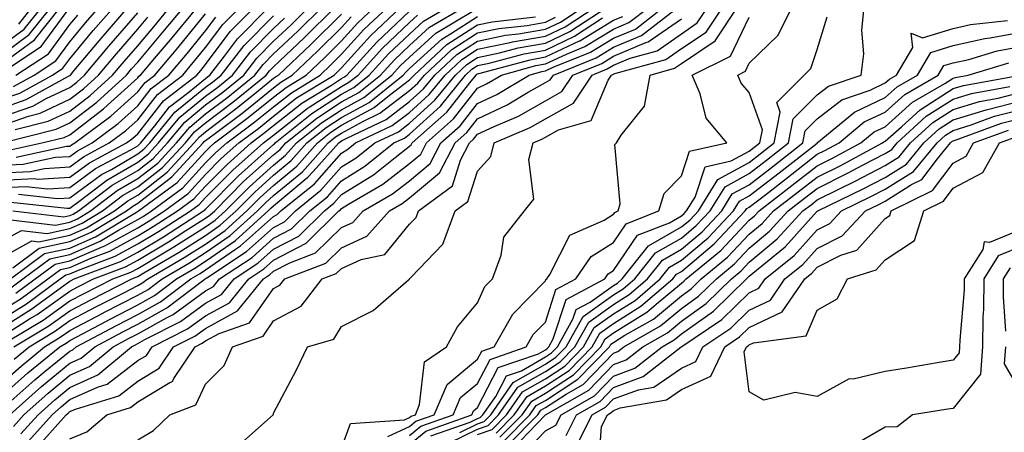
# Model space of a CAD drawing. Units: inches. Extents: x 1005443 to 1008083, y 7239818 to 7242458.
# Drawn here: x 1006291 to 1006436, y 7241979 to 7242040 of the extents above; entities that cross this region are included whole.
import ezdxf

# ---------------------------------------------------------------- set-up
doc = ezdxf.new("R2010")
doc.units = ezdxf.units.IN
doc.header["$MEASUREMENT"] = 0
doc.layers.add('Contour_10057239', color=7, linetype='Continuous', true_color=0x7818a1)

msp = doc.modelspace()

# ---------------------------------------------------------------- linework, layer by layer
at = {"layer": 'Contour_10057239'}
for points in [[(1006288.05, 7242028.35, 3058), (1006290.7, 7242029.27, 3058), (1006295.5, 7242031.92, 3058), (1006297.04, 7242032.93, 3058), (1006298.05, 7242034.32, 3058), (1006301.51, 7242038.46, 3058), (1006304.52, 7242041.92, 3058)], [(1006288.05, 7242027.06, 3057), (1006291.65, 7242028.32, 3057), (1006297.89, 7242031.76, 3057), (1006298.05, 7242031.84, 3057), (1006298.1, 7242031.87, 3057), (1006298.15, 7242031.92, 3057), (1006298.66, 7242032.53, 3057), (1006302.66, 7242037.31, 3057), (1006306.67, 7242041.92, 3057)], [(1006288.05, 7242036.25, 3064), (1006291.32, 7242038.65, 3064), (1006293.92, 7242041.92, 3064)], [(1006288.05, 7242034.9, 3063), (1006292.09, 7242037.88, 3063), (1006295.31, 7242041.92, 3063)], [(1006288.05, 7242033.56, 3062), (1006292.87, 7242037.1, 3062), (1006296.69, 7242041.92, 3062)], [(1006288.05, 7242017.54, 3049), (1006292.24, 7242017.73, 3049), (1006294.31, 7242018.18, 3049), (1006298.05, 7242018.42, 3049), (1006300.07, 7242019.9, 3049), (1006303.86, 7242021.92, 3049), (1006306.26, 7242023.71, 3049), (1006308.05, 7242025.32, 3049), (1006310.94, 7242029.03, 3049), (1006314.69, 7242031.92, 3049), (1006316.23, 7242033.74, 3049), (1006318.05, 7242035.95, 3049), (1006320.6, 7242039.37, 3049), (1006323.13, 7242041.92, 3049)], [(1006288.05, 7242015.36, 3047), (1006291.65, 7242015.52, 3047), (1006294.8, 7242015.17, 3047), (1006298.05, 7242015.38, 3047), (1006301.83, 7242018.14, 3047), (1006307.05, 7242020.92, 3047), (1006308.05, 7242021.5, 3047), (1006308.28, 7242021.69, 3047), (1006308.5, 7242021.92, 3047), (1006310.59, 7242024.46, 3047), (1006312.75, 7242027.22, 3047), (1006315.39, 7242029.26, 3047), (1006318.05, 7242031.42, 3047), (1006318.33, 7242031.64, 3047), (1006318.67, 7242031.92, 3047), (1006320.83, 7242034.7, 3047), (1006322.73, 7242037.24, 3047), (1006327.37, 7242041.92, 3047)], [(1006288.05, 7242016.44, 3048), (1006292.8, 7242016.67, 3048), (1006293.37, 7242016.6, 3048), (1006298.05, 7242016.9, 3048), (1006300.95, 7242019.02, 3048), (1006306.39, 7242021.92, 3048), (1006307.35, 7242022.62, 3048), (1006308.05, 7242023.27, 3048), (1006311.85, 7242028.12, 3048), (1006316.76, 7242031.92, 3048), (1006317.36, 7242032.61, 3048), (1006318.05, 7242033.46, 3048), (1006321.66, 7242038.31, 3048), (1006325.25, 7242041.92, 3048)], [(1006288.05, 7242007.46, 3042), (1006290.93, 7242009.04, 3042), (1006294.72, 7242008.59, 3042), (1006298.05, 7242009.32, 3042), (1006299.86, 7242010.11, 3042), (1006302.86, 7242011.92, 3042), (1006305.8, 7242014.17, 3042), (1006308.05, 7242015.46, 3042), (1006311.68, 7242018.29, 3042), (1006315.07, 7242021.92, 3042), (1006316.41, 7242023.56, 3042), (1006318.05, 7242024.89, 3042), (1006322.05, 7242027.92, 3042), (1006326.97, 7242031.92, 3042), (1006327.43, 7242032.54, 3042), (1006328.05, 7242033.15, 3042), (1006332.56, 7242037.41, 3042), (1006337.1, 7242041.92, 3042)], [(1006288.05, 7241993.46, 3033), (1006292.15, 7241996.02, 3033), (1006293.27, 7241996.7, 3033), (1006298.05, 7242000.12, 3033), (1006299.23, 7242000.74, 3033), (1006301.55, 7242001.92, 3033), (1006306.27, 7242003.7, 3033), (1006308.05, 7242004.66, 3033), (1006312.59, 7242007.38, 3033), (1006315.15, 7242009.02, 3033), (1006318.05, 7242010.86, 3033), (1006318.67, 7242011.3, 3033), (1006319.38, 7242011.92, 3033), (1006323.69, 7242016.28, 3033), (1006328.05, 7242020.17, 3033), (1006329, 7242020.97, 3033), (1006329.86, 7242021.92, 3033), (1006334.39, 7242025.58, 3033), (1006338.05, 7242027.96, 3033), (1006340.61, 7242029.36, 3033), (1006343.79, 7242031.92, 3033), (1006345.82, 7242034.15, 3033), (1006348.05, 7242036.26, 3033), (1006351.01, 7242038.96, 3033), (1006356.03, 7242041.92, 3033)], [(1006288.05, 7241994.72, 3034), (1006292.47, 7241997.5, 3034), (1006296.84, 7242000.71, 3034), (1006298.05, 7242001.58, 3034), (1006298.27, 7242001.7, 3034), (1006298.71, 7242001.92, 3034), (1006305.5, 7242004.47, 3034), (1006308.05, 7242005.87, 3034), (1006311.85, 7242008.12, 3034), (1006317.75, 7242011.92, 3034), (1006317.92, 7242012.05, 3034), (1006318.05, 7242012.19, 3034), (1006322.89, 7242017.08, 3034), (1006325.75, 7242019.62, 3034), (1006328.05, 7242021.68, 3034), (1006328.19, 7242021.78, 3034), (1006328.3, 7242021.92, 3034), (1006333.69, 7242026.28, 3034), (1006338.05, 7242029.11, 3034), (1006339.87, 7242030.1, 3034), (1006342.13, 7242031.92, 3034), (1006344.95, 7242035.02, 3034), (1006348.05, 7242037.95, 3034), (1006350.13, 7242039.84, 3034), (1006353.65, 7242041.92, 3034)], [(1006288.05, 7241984.64, 3028), (1006291.9, 7241988.07, 3028), (1006296.59, 7241991.92, 3028), (1006297.5, 7241992.47, 3028), (1006298.05, 7241992.86, 3028), (1006300.03, 7241993.9, 3028), (1006303.98, 7241995.99, 3028), (1006308.05, 7241998.08, 3028), (1006310.51, 7241999.46, 3028), (1006313.74, 7242001.92, 3028), (1006316.47, 7242003.5, 3028), (1006318.05, 7242004.51, 3028), (1006322.42, 7242007.55, 3028), (1006327.27, 7242011.92, 3028), (1006327.66, 7242012.31, 3028), (1006328.05, 7242012.66, 3028), (1006332.57, 7242016.44, 3028), (1006333.1, 7242016.87, 3028), (1006333.86, 7242017.73, 3028), (1006337.63, 7242021.92, 3028), (1006337.86, 7242022.11, 3028), (1006338.05, 7242022.23, 3028), (1006338.73, 7242022.6, 3028), (1006344.59, 7242025.38, 3028), (1006348.05, 7242028.02, 3028), (1006350.09, 7242029.88, 3028), (1006351.75, 7242031.92, 3028), (1006355.02, 7242034.95, 3028), (1006358.05, 7242036.92, 3028), (1006362.19, 7242037.78, 3028), (1006364.11, 7242037.98, 3028), (1006368.05, 7242038.68, 3028), (1006370.25, 7242039.72, 3028), (1006373.6, 7242041.92, 3028)], [(1006288.05, 7241982.73, 3027), (1006292.91, 7241987.06, 3027), (1006294.45, 7241988.32, 3027), (1006298.05, 7241991.3, 3027), (1006298.48, 7241991.49, 3027), (1006299.01, 7241991.92, 3027), (1006304.92, 7241995.05, 3027), (1006308.05, 7241996.66, 3027), (1006311.42, 7241998.55, 3027), (1006315.86, 7242001.92, 3027), (1006317.24, 7242002.73, 3027), (1006318.05, 7242003.24, 3027), (1006322.42, 7242006.29, 3027), (1006323.18, 7242006.79, 3027), (1006328.05, 7242011.11, 3027), (1006328.58, 7242011.39, 3027), (1006329.12, 7242011.92, 3027), (1006334.06, 7242015.91, 3027), (1006338.05, 7242020.44, 3027), (1006338.97, 7242021, 3027), (1006340.11, 7242021.92, 3027), (1006345.5, 7242024.47, 3027), (1006348.05, 7242026.42, 3027), (1006350.93, 7242029.04, 3027), (1006353.27, 7242031.92, 3027), (1006355.76, 7242034.21, 3027), (1006358.05, 7242035.71, 3027), (1006362.84, 7242036.71, 3027), (1006363.18, 7242036.79, 3027), (1006368.05, 7242037.65, 3027), (1006370.95, 7242039.02, 3027), (1006375.35, 7242041.92, 3027)], [(1006288.11, 7242021.92, 3053), (1006296.04, 7242023.93, 3053), (1006298.05, 7242024.88, 3053), (1006302.04, 7242027.93, 3053), (1006306.41, 7242031.92, 3053), (1006307.16, 7242032.81, 3053), (1006308.05, 7242033.82, 3053), (1006311.76, 7242038.21, 3053), (1006314.82, 7242041.92, 3053)], [(1006288.78, 7241992.65, 3032), (1006294.12, 7241995.85, 3032), (1006298.05, 7241998.67, 3032), (1006300.18, 7241999.79, 3032), (1006304.38, 7242001.92, 3032), (1006307.04, 7242002.93, 3032), (1006308.05, 7242003.47, 3032), (1006311.89, 7242005.76, 3032), (1006313.35, 7242006.62, 3032), (1006318.05, 7242009.59, 3032), (1006319.43, 7242010.54, 3032), (1006320.96, 7242011.92, 3032), (1006324.49, 7242015.48, 3032), (1006328.05, 7242018.67, 3032), (1006329.82, 7242020.15, 3032), (1006331.41, 7242021.92, 3032), (1006335.08, 7242024.89, 3032), (1006338.05, 7242026.81, 3032), (1006341.35, 7242028.62, 3032), (1006345.45, 7242031.92, 3032), (1006346.69, 7242033.28, 3032), (1006348.05, 7242034.57, 3032), (1006351.9, 7242038.07, 3032), (1006357.53, 7242041.4, 3032)], [(1006289.1, 7242020.87, 3052), (1006293.95, 7242021.92, 3052), (1006297.22, 7242022.75, 3052), (1006298.05, 7242023.14, 3052), (1006303.02, 7242026.95, 3052), (1006303.6, 7242027.47, 3052), (1006308.05, 7242031.49, 3052), (1006308.24, 7242031.73, 3052), (1006308.48, 7242031.92, 3052), (1006310.84, 7242034.71, 3052), (1006312.86, 7242037.11, 3052), (1006316.84, 7242041.92, 3052)], [(1006289.16, 7242033.03, 3061), (1006293.86, 7242036.11, 3061), (1006298.05, 7242041.87, 3061)], [(1006289.25, 7241981.92, 3026), (1006293.89, 7241986.08, 3026), (1006298.05, 7241989.51, 3026), (1006299.71, 7241990.26, 3026), (1006301.72, 7241991.92, 3026), (1006305.86, 7241994.11, 3026), (1006308.05, 7241995.24, 3026), (1006312.33, 7241997.64, 3026), (1006317.97, 7242001.92, 3026), (1006318.05, 7242001.97, 3026), (1006318.22, 7242002.09, 3026), (1006324.04, 7242005.93, 3026), (1006328.05, 7242009.5, 3026), (1006329.64, 7242010.33, 3026), (1006331.25, 7242011.92, 3026), (1006335.01, 7242014.96, 3026), (1006338.05, 7242018.4, 3026), (1006340.22, 7242019.75, 3026), (1006342.93, 7242021.92, 3026), (1006346.41, 7242023.56, 3026), (1006348.05, 7242024.82, 3026), (1006351.77, 7242028.2, 3026), (1006354.8, 7242031.92, 3026), (1006356.49, 7242033.48, 3026), (1006358.05, 7242034.51, 3026), (1006361.31, 7242035.18, 3026), (1006364.05, 7242035.92, 3026), (1006368.05, 7242036.63, 3026), (1006371.64, 7242038.33, 3026), (1006377.11, 7242041.92, 3026)], [(1006289.32, 7242001.92, 3039), (1006294.32, 7242005.65, 3039), (1006298.05, 7242006.46, 3039), (1006301.85, 7242008.12, 3039), (1006307.87, 7242011.74, 3039), (1006308.05, 7242011.84, 3039), (1006308.18, 7242011.92, 3039), (1006313.86, 7242016.11, 3039), (1006318.05, 7242020.68, 3039), (1006318.67, 7242021.3, 3039), (1006319.36, 7242021.92, 3039), (1006324.32, 7242025.65, 3039), (1006328.05, 7242028.66, 3039), (1006329.88, 7242030.09, 3039), (1006332.84, 7242031.92, 3039), (1006335.53, 7242034.44, 3039), (1006338.05, 7242036.95, 3039), (1006340.41, 7242039.56, 3039), (1006342.91, 7242041.92, 3039)], [(1006289.37, 7242000.6, 3038), (1006291.16, 7242001.92, 3038), (1006295.11, 7242004.86, 3038), (1006298.05, 7242005.5, 3038), (1006302.51, 7242007.46, 3038), (1006305.22, 7242009.09, 3038), (1006308.05, 7242010.64, 3038), (1006308.85, 7242011.12, 3038), (1006310.09, 7242011.92, 3038), (1006314.67, 7242015.3, 3038), (1006318.05, 7242018.98, 3038), (1006319.51, 7242020.46, 3038), (1006321.16, 7242021.92, 3038), (1006325.09, 7242024.88, 3038), (1006328.05, 7242027.26, 3038), (1006330.66, 7242029.31, 3038), (1006334.89, 7242031.92, 3038), (1006336.52, 7242033.45, 3038), (1006338.05, 7242034.98, 3038), (1006341.35, 7242038.62, 3038), (1006344.86, 7242041.92, 3038)], [(1006289.38, 7242010.59, 3043), (1006295.94, 7242009.81, 3043), (1006298.05, 7242010.27, 3043), (1006299.19, 7242010.78, 3043), (1006301.1, 7242011.92, 3043), (1006305.04, 7242014.93, 3043), (1006308.05, 7242016.68, 3043), (1006311.01, 7242018.96, 3043), (1006313.75, 7242021.92, 3043), (1006315.7, 7242024.27, 3043), (1006318.05, 7242026.2, 3043), (1006321.3, 7242028.67, 3043), (1006325.31, 7242031.92, 3043), (1006326.51, 7242033.46, 3043), (1006328.05, 7242035.03, 3043), (1006331.59, 7242038.38, 3043), (1006335.17, 7242041.92, 3043)], [(1006289.68, 7242011.92, 3044), (1006297.16, 7242011.03, 3044), (1006298.05, 7242011.23, 3044), (1006298.53, 7242011.44, 3044), (1006299.34, 7242011.92, 3044), (1006304.28, 7242015.69, 3044), (1006308.05, 7242017.88, 3044), (1006310.33, 7242019.64, 3044), (1006312.44, 7242021.92, 3044), (1006314.97, 7242025, 3044), (1006318.05, 7242027.51, 3044), (1006320.56, 7242029.41, 3044), (1006323.65, 7242031.92, 3044), (1006325.57, 7242034.4, 3044), (1006328.05, 7242036.9, 3044), (1006330.64, 7242039.33, 3044), (1006333.24, 7242041.92, 3044)], [(1006289.75, 7242030.22, 3059), (1006292.82, 7242031.92, 3059), (1006295.98, 7242033.99, 3059), (1006298.05, 7242036.83, 3059), (1006300.36, 7242039.61, 3059), (1006302.39, 7242041.92, 3059)], [(1006290.01, 7242023.88, 3054), (1006294.86, 7242025.11, 3054), (1006298.05, 7242026.62, 3054), (1006301.06, 7242028.91, 3054), (1006304.35, 7242031.92, 3054), (1006306.04, 7242033.93, 3054), (1006308.05, 7242036.24, 3054), (1006310.66, 7242039.31, 3054), (1006312.8, 7242041.92, 3054)], [(1006290.14, 7241999.83, 3037), (1006292.98, 7242001.92, 3037), (1006295.89, 7242004.08, 3037), (1006298.05, 7242004.56, 3037), (1006302.74, 7242006.61, 3037), (1006303.19, 7242006.78, 3037), (1006308.05, 7242009.45, 3037), (1006309.6, 7242010.37, 3037), (1006312.01, 7242011.92, 3037), (1006315.48, 7242014.49, 3037), (1006318.05, 7242017.28, 3037), (1006320.35, 7242019.62, 3037), (1006322.95, 7242021.92, 3037), (1006325.86, 7242024.11, 3037), (1006328.05, 7242025.87, 3037), (1006331.43, 7242028.54, 3037), (1006336.94, 7242031.92, 3037), (1006337.51, 7242032.46, 3037), (1006338.05, 7242032.99, 3037), (1006342.29, 7242037.68, 3037), (1006346.79, 7242041.92, 3037)], [(1006290.55, 7242039.42, 3065), (1006292.52, 7242041.92, 3065)], [(1006291.96, 7241978.01, 3023), (1006295.45, 7241981.92, 3023), (1006296.82, 7241983.15, 3023), (1006298.05, 7241984.17, 3023), (1006302.12, 7241985.99, 3023), (1006303.54, 7241986.43, 3023), (1006308.05, 7241989.89, 3023), (1006309.32, 7241990.65, 3023), (1006310.17, 7241991.92, 3023), (1006315.4, 7241994.57, 3023), (1006318.05, 7241996.48, 3023), (1006321.57, 7241998.4, 3023), (1006324.4, 7242001.92, 3023), (1006326.59, 7242003.38, 3023), (1006328.05, 7242004.66, 3023), (1006332.82, 7242007.15, 3023), (1006337.66, 7242011.92, 3023), (1006337.87, 7242012.1, 3023), (1006338.05, 7242012.3, 3023), (1006339.05, 7242012.92, 3023), (1006344.11, 7242015.86, 3023), (1006348.05, 7242018.91, 3023), (1006349.69, 7242020.28, 3023), (1006350.55, 7242021.92, 3023), (1006354.51, 7242025.46, 3023), (1006358.05, 7242029.99, 3023), (1006359.37, 7242030.6, 3023), (1006361.56, 7242031.92, 3023), (1006366.66, 7242033.31, 3023), (1006368.05, 7242033.55, 3023), (1006371.14, 7242035.01, 3023), (1006373.86, 7242036.11, 3023), (1006378.05, 7242038.66, 3023), (1006380.34, 7242039.63, 3023), (1006383.31, 7242041.92, 3023)], [(1006293.04, 7241976.93, 3022), (1006297.51, 7241981.92, 3022), (1006297.8, 7241982.17, 3022), (1006298.05, 7241982.38, 3022), (1006298.89, 7241982.76, 3022), (1006305.27, 7241984.7, 3022), (1006308.05, 7241986.84, 3022), (1006311.21, 7241988.76, 3022), (1006313.34, 7241991.92, 3022), (1006316.47, 7241993.5, 3022), (1006318.05, 7241994.64, 3022), (1006322.75, 7241997.22, 3022), (1006326.55, 7242001.92, 3022), (1006327.45, 7242002.52, 3022), (1006328.05, 7242003.05, 3022), (1006330.43, 7242004.3, 3022), (1006334.22, 7242005.75, 3022), (1006338.05, 7242009.48, 3022), (1006339.73, 7242010.24, 3022), (1006341.21, 7242011.92, 3022), (1006345.54, 7242014.43, 3022), (1006348.05, 7242016.37, 3022), (1006351.07, 7242018.9, 3022), (1006352.65, 7242021.92, 3022), (1006355.51, 7242024.46, 3022), (1006358.05, 7242027.72, 3022), (1006360.9, 7242029.07, 3022), (1006365.65, 7242031.92, 3022), (1006367.53, 7242032.44, 3022), (1006368.05, 7242032.53, 3022), (1006369.19, 7242033.06, 3022), (1006374.68, 7242035.29, 3022), (1006378.05, 7242037.33, 3022), (1006381.28, 7242038.69, 3022), (1006385.44, 7242041.92, 3022)], [(1006298.05, 7241978.4, 3021), (1006300.58, 7241979.39, 3021), (1006303.5, 7241981.92, 3021), (1006306.99, 7241982.98, 3021), (1006308.05, 7241983.8, 3021), (1006312.78, 7241986.65, 3021), (1006313.17, 7241986.8, 3021), (1006313.39, 7241987.26, 3021), (1006316.52, 7241991.92, 3021), (1006317.53, 7241992.44, 3021), (1006318.05, 7241992.81, 3021), (1006320.02, 7241993.89, 3021), (1006324.51, 7241995.46, 3021), (1006328.05, 7242000.5, 3021), (1006328.98, 7242000.99, 3021), (1006329.68, 7242001.92, 3021), (1006335.75, 7242004.22, 3021), (1006338.05, 7242006.48, 3021), (1006341.78, 7242008.19, 3021), (1006345.1, 7242011.92, 3021), (1006346.97, 7242013, 3021), (1006348.05, 7242013.84, 3021), (1006352.44, 7242017.53, 3021), (1006354.76, 7242021.92, 3021), (1006356.5, 7242023.47, 3021), (1006358.05, 7242025.46, 3021), (1006362.43, 7242027.54, 3021), (1006365.53, 7242029.4, 3021), (1006368.05, 7242030.82, 3021), (1006368.75, 7242031.22, 3021), (1006369.22, 7242031.92, 3021), (1006375.5, 7242034.47, 3021), (1006378.05, 7242036.01, 3021), (1006382.21, 7242037.76, 3021), (1006387.58, 7242041.92, 3021)], [(1006322.72, 7241977.25, 3019), (1006327.96, 7241981.92, 3019), (1006328.01, 7241981.96, 3019), (1006328.05, 7241982.15, 3019), (1006331.43, 7241988.54, 3019), (1006333.04, 7241991.92, 3019), (1006336.91, 7241993.06, 3019), (1006338.05, 7241994.92, 3019), (1006342.69, 7241997.28, 3019), (1006347.89, 7242001.76, 3019), (1006348.05, 7242001.89, 3019), (1006348.07, 7242001.92, 3019), (1006348.28, 7242002.15, 3019), (1006352.95, 7242007.02, 3019), (1006354.77, 7242011.92, 3019), (1006356.65, 7242013.32, 3019), (1006358.05, 7242017.76, 3019), (1006360.02, 7242019.95, 3019), (1006360.52, 7242021.92, 3019), (1006365.78, 7242024.19, 3019), (1006368.05, 7242025.46, 3019), (1006372.2, 7242027.77, 3019), (1006374.93, 7242031.92, 3019), (1006377.15, 7242032.82, 3019), (1006378.05, 7242033.37, 3019), (1006380.54, 7242034.41, 3019), (1006384.47, 7242035.5, 3019), (1006388.05, 7242038, 3019), (1006390.39, 7242039.58, 3019), (1006391.95, 7242041.92, 3019)], [(1006338.05, 7241976.99, 3018), (1006339.35, 7241980.62, 3018), (1006347.3, 7241981.17, 3018), (1006348.05, 7241981.51, 3018), (1006348.27, 7241981.7, 3018), (1006348.91, 7241981.92, 3018), (1006349.54, 7241983.41, 3018), (1006350.27, 7241989.7, 3018), (1006353.48, 7241991.92, 3018), (1006355.11, 7241994.86, 3018), (1006358.05, 7241998.37, 3018), (1006359.15, 7242000.82, 3018), (1006360.25, 7242001.92, 3018), (1006361.54, 7242005.41, 3018), (1006361.91, 7242008.06, 3018), (1006364.99, 7242011.92, 3018), (1006366.34, 7242013.63, 3018), (1006365.61, 7242019.48, 3018), (1006366.23, 7242021.92, 3018), (1006367.5, 7242022.47, 3018), (1006368.05, 7242022.77, 3018), (1006369.97, 7242023.84, 3018), (1006374.76, 7242025.21, 3018), (1006377.28, 7242031.15, 3018), (1006377.79, 7242031.92, 3018), (1006377.97, 7242032, 3018), (1006378.05, 7242032.05, 3018), (1006378.26, 7242032.13, 3018), (1006385.76, 7242034.21, 3018), (1006388.05, 7242035.81, 3018), (1006391.72, 7242038.25, 3018), (1006394.13, 7242041.92, 3018)], [(1006344.85, 7241978.72, 3017), (1006348.05, 7241980.18, 3017), (1006349, 7241980.97, 3017), (1006351.68, 7241981.92, 3017), (1006353.59, 7241986.38, 3017), (1006358.05, 7241990.08, 3017), (1006358.67, 7241991.3, 3017), (1006360.49, 7241991.92, 3017), (1006363.23, 7241996.74, 3017), (1006368.05, 7242001.62, 3017), (1006368.13, 7242001.84, 3017), (1006368.26, 7242001.92, 3017), (1006368.71, 7242002.58, 3017), (1006371.63, 7242008.34, 3017), (1006376.7, 7242010.57, 3017), (1006378.05, 7242011.42, 3017), (1006378.26, 7242011.71, 3017), (1006378.76, 7242011.92, 3017), (1006379.07, 7242012.94, 3017), (1006378.28, 7242021.69, 3017), (1006378.51, 7242021.92, 3017), (1006379.19, 7242023.06, 3017), (1006382.65, 7242027.32, 3017), (1006383.48, 7242031.92, 3017), (1006387.06, 7242032.91, 3017), (1006388.05, 7242033.6, 3017), (1006393.04, 7242036.93, 3017), (1006396.33, 7242041.92, 3017)], [(1006348.05, 7241977.54, 3015), (1006350.45, 7241979.52, 3015), (1006357.23, 7241981.92, 3015), (1006357.47, 7241982.5, 3015), (1006358.05, 7241982.97, 3015), (1006361.11, 7241988.86, 3015), (1006367.04, 7241990.91, 3015), (1006368.05, 7241991.49, 3015), (1006368.3, 7241991.67, 3015), (1006368.56, 7241991.92, 3015), (1006369.21, 7241993.08, 3015), (1006371.09, 7241998.88, 3015), (1006376.77, 7242001.92, 3015), (1006377.29, 7242002.68, 3015), (1006378.05, 7242003.16, 3015), (1006381.61, 7242008.36, 3015), (1006386.32, 7242010.19, 3015), (1006388.05, 7242011.19, 3015), (1006388.45, 7242011.52, 3015), (1006388.83, 7242011.92, 3015), (1006390.08, 7242013.95, 3015), (1006391.55, 7242018.42, 3015), (1006395.4, 7242019.27, 3015), (1006398.05, 7242020.7, 3015), (1006398.73, 7242021.24, 3015), (1006399.61, 7242021.92, 3015), (1006399.98, 7242023.85, 3015), (1006398.05, 7242029.36, 3015), (1006396.86, 7242030.73, 3015), (1006396.34, 7242031.92, 3015), (1006397.48, 7242032.49, 3015), (1006398.05, 7242033.66, 3015), (1006402.25, 7242037.72, 3015), (1006404.38, 7242041.92, 3015)], [(1006355.45, 7241979.32, 3013), (1006358.05, 7241980.59, 3013), (1006359.04, 7241980.93, 3013), (1006360.01, 7241981.92, 3013), (1006363.32, 7241986.65, 3013), (1006368.05, 7241989.36, 3013), (1006369.59, 7241990.38, 3013), (1006371.11, 7241991.92, 3013), (1006373.6, 7241996.37, 3013), (1006378.05, 7241999.55, 3013), (1006379.51, 7242000.46, 3013), (1006381.21, 7242001.92, 3013), (1006384.24, 7242005.73, 3013), (1006388.05, 7242007.92, 3013), (1006390.22, 7242009.75, 3013), (1006392.28, 7242011.92, 3013), (1006394.49, 7242015.48, 3013), (1006398.05, 7242017.41, 3013), (1006400.6, 7242019.37, 3013), (1006403.83, 7242021.92, 3013), (1006404.51, 7242025.46, 3013), (1006408.05, 7242029, 3013), (1006409.69, 7242030.28, 3013), (1006414.49, 7242031.92, 3013), (1006414.92, 7242035.05, 3013), (1006414.63, 7242038.5, 3013), (1006414.95, 7242041.92, 3013)], [(1006288.05, 7241997.25, 3036), (1006290.92, 7241999.05, 3036), (1006294.82, 7242001.92, 3036), (1006296.67, 7242003.3, 3036), (1006298.05, 7242003.6, 3036), (1006301.05, 7242004.92, 3036), (1006303.96, 7242006.01, 3036), (1006308.05, 7242008.26, 3036), (1006310.34, 7242009.63, 3036), (1006313.92, 7242011.92, 3036), (1006316.29, 7242013.68, 3036), (1006318.05, 7242015.58, 3036), (1006321.2, 7242018.77, 3036), (1006324.75, 7242021.92, 3036), (1006326.63, 7242023.34, 3036), (1006328.05, 7242024.48, 3036), (1006332.21, 7242027.76, 3036), (1006336.57, 7242030.44, 3036), (1006338.05, 7242031.4, 3036), (1006338.38, 7242031.59, 3036), (1006338.8, 7242031.92, 3036), (1006343.22, 7242036.75, 3036), (1006348.05, 7242041.32, 3036)], [(1006288.05, 7242025.77, 3056), (1006292.61, 7242027.36, 3056), (1006294.59, 7242028.46, 3056), (1006298.05, 7242030.1, 3056), (1006299.09, 7242030.88, 3056), (1006300.22, 7242031.92, 3056), (1006303.79, 7242036.18, 3056), (1006308.05, 7242041.06, 3056)], [(1006288.05, 7242005.05, 3041), (1006292.47, 7242007.5, 3041), (1006293.5, 7242007.37, 3041), (1006298.05, 7242008.37, 3041), (1006300.52, 7242009.45, 3041), (1006304.63, 7242011.92, 3041), (1006306.58, 7242013.39, 3041), (1006308.05, 7242014.25, 3041), (1006312.37, 7242017.6, 3041), (1006316.38, 7242021.92, 3041), (1006317.13, 7242022.84, 3041), (1006318.05, 7242023.58, 3041), (1006322.8, 7242027.17, 3041), (1006325.55, 7242029.42, 3041), (1006328.05, 7242031.44, 3041), (1006328.32, 7242031.65, 3041), (1006328.75, 7242031.92, 3041), (1006333.55, 7242036.42, 3041), (1006338.05, 7242040.9, 3041)], [(1006288.05, 7241995.99, 3035), (1006291.7, 7241998.27, 3035), (1006296.65, 7242001.92, 3035), (1006297.45, 7242002.52, 3035), (1006298.05, 7242002.65, 3035), (1006299.35, 7242003.22, 3035), (1006304.73, 7242005.24, 3035), (1006308.05, 7242007.06, 3035), (1006311.1, 7242008.87, 3035), (1006315.83, 7242011.92, 3035), (1006317.11, 7242012.86, 3035), (1006318.05, 7242013.88, 3035), (1006322.04, 7242017.93, 3035), (1006326.55, 7242021.92, 3035), (1006327.41, 7242022.56, 3035), (1006328.05, 7242023.08, 3035), (1006332.99, 7242026.98, 3035), (1006333.3, 7242027.17, 3035), (1006338.05, 7242030.25, 3035), (1006339.12, 7242030.85, 3035), (1006340.47, 7242031.92, 3035), (1006344.09, 7242035.88, 3035), (1006348.05, 7242039.63, 3035), (1006349.24, 7242040.73, 3035)], [(1006288.05, 7242018.63, 3050), (1006291.19, 7242018.78, 3050), (1006295.94, 7242019.81, 3050), (1006298.05, 7242019.95, 3050), (1006299.19, 7242020.78, 3050), (1006301.33, 7242021.92, 3050), (1006305.18, 7242024.79, 3050), (1006308.05, 7242027.38, 3050), (1006310.04, 7242029.93, 3050), (1006312.62, 7242031.92, 3050), (1006315.11, 7242034.86, 3050), (1006318.05, 7242038.44, 3050), (1006319.53, 7242040.44, 3050)], [(1006288.05, 7242024.48, 3055), (1006292, 7242025.87, 3055), (1006293.68, 7242026.29, 3055), (1006298.05, 7242028.36, 3055), (1006300.07, 7242029.9, 3055), (1006302.28, 7242031.92, 3055), (1006304.92, 7242035.05, 3055), (1006308.05, 7242038.65, 3055), (1006309.55, 7242040.42, 3055)], [(1006288.05, 7241986.57, 3029), (1006290.88, 7241989.09, 3029), (1006294.33, 7241991.92, 3029), (1006296.65, 7241993.32, 3029), (1006298.05, 7241994.31, 3029), (1006303.04, 7241996.93, 3029), (1006303.08, 7241996.95, 3029), (1006308.05, 7241999.5, 3029), (1006309.6, 7242000.37, 3029), (1006311.63, 7242001.92, 3029), (1006315.69, 7242004.28, 3029), (1006318.05, 7242005.78, 3029), (1006321.67, 7242008.3, 3029), (1006325.69, 7242011.92, 3029), (1006326.86, 7242013.11, 3029), (1006328.05, 7242014.17, 3029), (1006332.28, 7242017.69, 3029), (1006336.08, 7242021.92, 3029), (1006337.17, 7242022.8, 3029), (1006338.05, 7242023.38, 3029), (1006341.27, 7242025.14, 3029), (1006343.68, 7242026.29, 3029), (1006348.05, 7242029.63, 3029), (1006349.25, 7242030.72, 3029), (1006350.24, 7242031.92, 3029), (1006354.29, 7242035.68, 3029), (1006358.05, 7242038.12, 3029), (1006361.19, 7242038.78, 3029), (1006365.36, 7242039.23, 3029), (1006368.05, 7242039.71, 3029), (1006369.55, 7242040.42, 3029)], [(1006289.36, 7242013.23, 3045), (1006297.66, 7242012.31, 3045), (1006298.05, 7242012.34, 3045), (1006299.6, 7242013.47, 3045), (1006303.52, 7242016.45, 3045), (1006308.05, 7242019.09, 3045), (1006309.64, 7242020.33, 3045), (1006311.13, 7242021.92, 3045), (1006314.25, 7242025.72, 3045), (1006318.05, 7242028.81, 3045), (1006319.82, 7242030.15, 3045), (1006322, 7242031.92, 3045), (1006324.64, 7242035.33, 3045), (1006328.05, 7242038.78, 3045), (1006329.67, 7242040.3, 3045)], [(1006289.69, 7242003.56, 3040), (1006293.54, 7242006.43, 3040), (1006298.05, 7242007.42, 3040), (1006301.18, 7242008.79, 3040), (1006306.4, 7242011.92, 3040), (1006307.34, 7242012.63, 3040), (1006308.05, 7242013.04, 3040), (1006313.05, 7242016.92, 3040), (1006317.7, 7242021.92, 3040), (1006317.85, 7242022.12, 3040), (1006318.05, 7242022.27, 3040), (1006319.51, 7242023.38, 3040), (1006323.56, 7242026.41, 3040), (1006328.05, 7242030.05, 3040), (1006329.09, 7242030.88, 3040), (1006330.8, 7242031.92, 3040), (1006334.53, 7242035.44, 3040), (1006338.05, 7242038.93, 3040), (1006339.47, 7242040.5, 3040)], [(1006289.77, 7241980.2, 3025), (1006291.31, 7241981.92, 3025), (1006294.87, 7241985.1, 3025), (1006298.05, 7241987.73, 3025), (1006300.94, 7241989.03, 3025), (1006304.44, 7241991.92, 3025), (1006306.8, 7241993.17, 3025), (1006308.05, 7241993.81, 3025), (1006312.37, 7241996.24, 3025), (1006313.27, 7241996.7, 3025), (1006318.05, 7242000.15, 3025), (1006319.19, 7242000.78, 3025), (1006320.11, 7242001.92, 3025), (1006324.89, 7242005.08, 3025), (1006328.05, 7242007.89, 3025), (1006330.7, 7242009.27, 3025), (1006333.39, 7242011.92, 3025), (1006335.96, 7242014.01, 3025), (1006338.05, 7242016.36, 3025), (1006341.48, 7242018.49, 3025), (1006345.76, 7242021.92, 3025), (1006347.32, 7242022.65, 3025), (1006348.05, 7242023.22, 3025), (1006352.61, 7242027.36, 3025), (1006356.31, 7242031.92, 3025), (1006357.21, 7242032.76, 3025), (1006358.05, 7242033.3, 3025), (1006359.79, 7242033.66, 3025), (1006364.92, 7242035.05, 3025), (1006368.05, 7242035.6, 3025), (1006372.35, 7242037.62, 3025), (1006376.47, 7242040.34, 3025)], [(1006289.82, 7241991.92, 3031), (1006294.96, 7241995.01, 3031), (1006298.05, 7241997.22, 3031), (1006301.14, 7241998.83, 3031), (1006307.2, 7242001.92, 3031), (1006307.82, 7242002.15, 3031), (1006308.05, 7242002.28, 3031), (1006308.94, 7242002.81, 3031), (1006314.13, 7242005.84, 3031), (1006318.05, 7242008.32, 3031), (1006320.17, 7242009.8, 3031), (1006322.53, 7242011.92, 3031), (1006325.28, 7242014.69, 3031), (1006328.05, 7242017.17, 3031), (1006330.64, 7242019.33, 3031), (1006332.96, 7242021.92, 3031), (1006335.77, 7242024.2, 3031), (1006338.05, 7242025.67, 3031), (1006342.09, 7242027.88, 3031), (1006347.11, 7242031.92, 3031), (1006347.56, 7242032.41, 3031), (1006348.05, 7242032.88, 3031), (1006352.79, 7242037.18, 3031), (1006354.09, 7242037.96, 3031), (1006358.05, 7242040.53, 3031)], [(1006289.87, 7241990.1, 3030), (1006292.07, 7241991.92, 3030), (1006295.81, 7241994.16, 3030), (1006298.05, 7241995.77, 3030), (1006302.08, 7241997.89, 3030), (1006306.01, 7241999.88, 3030), (1006308.05, 7242000.92, 3030), (1006308.68, 7242001.29, 3030), (1006309.52, 7242001.92, 3030), (1006314.91, 7242005.06, 3030), (1006318.05, 7242007.05, 3030), (1006320.92, 7242009.05, 3030), (1006324.11, 7242011.92, 3030), (1006326.07, 7242013.9, 3030), (1006328.05, 7242015.67, 3030), (1006331.46, 7242018.51, 3030), (1006334.52, 7242021.92, 3030), (1006336.47, 7242023.5, 3030), (1006338.05, 7242024.53, 3030), (1006342.83, 7242027.14, 3030), (1006345.08, 7242028.95, 3030), (1006348.05, 7242031.22, 3030), (1006348.41, 7242031.56, 3030), (1006348.71, 7242031.92, 3030), (1006353.56, 7242036.41, 3030), (1006358.05, 7242039.33, 3030), (1006360.2, 7242039.77, 3030), (1006366.61, 7242040.48, 3030)], [(1006290.14, 7242031.92, 3060), (1006294.92, 7242035.05, 3060), (1006298.05, 7242039.35, 3060), (1006299.22, 7242040.75, 3060)], [(1006290.15, 7242019.82, 3051), (1006297.56, 7242021.43, 3051), (1006298.05, 7242021.47, 3051), (1006298.31, 7242021.66, 3051), (1006298.8, 7242021.92, 3051), (1006304.1, 7242025.87, 3051), (1006308.05, 7242029.44, 3051), (1006309.14, 7242030.83, 3051), (1006310.55, 7242031.92, 3051), (1006313.99, 7242035.98, 3051), (1006318.05, 7242040.93, 3051)], [(1006290.5, 7242014.37, 3046), (1006296.23, 7242013.74, 3046), (1006298.05, 7242013.85, 3046), (1006302.71, 7242017.26, 3046), (1006304.17, 7242018.04, 3046), (1006308.05, 7242020.3, 3046), (1006308.97, 7242021, 3046), (1006309.82, 7242021.92, 3046), (1006313.53, 7242026.44, 3046), (1006318.05, 7242030.12, 3046), (1006319.08, 7242030.89, 3046), (1006320.34, 7242031.92, 3046), (1006323.7, 7242036.27, 3046), (1006328.05, 7242040.65, 3046)], [(1006290.86, 7241979.11, 3024), (1006293.38, 7241981.92, 3024), (1006295.84, 7241984.13, 3024), (1006298.05, 7241985.94, 3024), (1006302.17, 7241987.8, 3024), (1006307.15, 7241991.92, 3024), (1006307.74, 7241992.23, 3024), (1006308.05, 7241992.39, 3024), (1006309.12, 7241992.99, 3024), (1006314.34, 7241995.63, 3024), (1006318.05, 7241998.32, 3024), (1006320.37, 7241999.6, 3024), (1006322.26, 7242001.92, 3024), (1006325.75, 7242004.22, 3024), (1006328.05, 7242006.28, 3024), (1006331.75, 7242008.22, 3024), (1006335.52, 7242011.92, 3024), (1006336.92, 7242013.05, 3024), (1006338.05, 7242014.33, 3024), (1006342.73, 7242017.24, 3024), (1006345.93, 7242019.8, 3024), (1006348.05, 7242021.44, 3024), (1006348.31, 7242021.66, 3024), (1006348.45, 7242021.92, 3024), (1006353.53, 7242026.44, 3024), (1006356.91, 7242030.78, 3024), (1006357.84, 7242031.92, 3024), (1006357.94, 7242032.03, 3024), (1006358.05, 7242032.1, 3024), (1006358.26, 7242032.13, 3024), (1006365.79, 7242034.18, 3024), (1006368.05, 7242034.58, 3024), (1006373.04, 7242036.93, 3024), (1006373.1, 7242036.97, 3024), (1006378.05, 7242039.98, 3024), (1006379.42, 7242040.55, 3024)], [(1006308.05, 7241978.22, 3020), (1006310.37, 7241979.6, 3020), (1006312.78, 7241981.92, 3020), (1006316.59, 7241983.38, 3020), (1006318.05, 7241986.44, 3020), (1006320.78, 7241989.19, 3020), (1006321.99, 7241991.92, 3020), (1006326.49, 7241993.48, 3020), (1006328.05, 7241995.72, 3020), (1006332.09, 7241997.88, 3020), (1006335.19, 7242001.92, 3020), (1006337.26, 7242002.71, 3020), (1006338.05, 7242003.47, 3020), (1006340.92, 7242004.79, 3020), (1006344.44, 7242005.53, 3020), (1006348.05, 7242009.97, 3020), (1006349.01, 7242010.96, 3020), (1006349.36, 7242011.92, 3020), (1006354.35, 7242015.62, 3020), (1006355.54, 7242019.41, 3020), (1006356.86, 7242021.92, 3020), (1006357.48, 7242022.49, 3020), (1006358.05, 7242023.2, 3020), (1006360.49, 7242024.36, 3020), (1006364.08, 7242025.89, 3020), (1006368.05, 7242028.13, 3020), (1006370.48, 7242029.49, 3020), (1006372.07, 7242031.92, 3020), (1006376.33, 7242033.64, 3020), (1006378.05, 7242034.68, 3020), (1006382.83, 7242036.7, 3020), (1006383.18, 7242036.79, 3020), (1006388.05, 7242040.21, 3020)], [(1006348.05, 7241978.85, 3016), (1006349.73, 7241980.24, 3016), (1006354.46, 7241981.92, 3016), (1006355.53, 7241984.44, 3016), (1006358.05, 7241986.53, 3016), (1006359.9, 7241990.07, 3016), (1006365.22, 7241991.92, 3016), (1006366.24, 7241993.73, 3016), (1006368.05, 7241995.55, 3016), (1006369.6, 7242000.37, 3016), (1006372.51, 7242001.92, 3016), (1006374.76, 7242005.21, 3016), (1006378.05, 7242007.29, 3016), (1006379.93, 7242010.04, 3016), (1006384.76, 7242011.92, 3016), (1006385.5, 7242014.47, 3016), (1006388.05, 7242017.06, 3016), (1006389.25, 7242020.72, 3016), (1006394.73, 7242021.92, 3016), (1006391.72, 7242025.59, 3016), (1006390.82, 7242029.15, 3016), (1006389.63, 7242031.92, 3016), (1006395.26, 7242034.71, 3016), (1006398.05, 7242040.46, 3016)], [(1006351.17, 7241978.8, 3014), (1006356.98, 7241980.85, 3014), (1006358.05, 7241981.37, 3014), (1006358.46, 7241981.51, 3014), (1006358.86, 7241981.92, 3014), (1006360.76, 7241984.63, 3014), (1006362.33, 7241987.64, 3014), (1006364.53, 7241988.4, 3014), (1006368.05, 7241990.43, 3014), (1006368.95, 7241991.02, 3014), (1006369.84, 7241991.92, 3014), (1006372.1, 7241995.97, 3014), (1006372.56, 7241997.41, 3014), (1006374.64, 7241998.51, 3014), (1006378.05, 7242000.94, 3014), (1006378.66, 7242001.31, 3014), (1006379.35, 7242001.92, 3014), (1006383.21, 7242006.76, 3014), (1006388.05, 7242009.56, 3014), (1006389.34, 7242010.63, 3014), (1006390.55, 7242011.92, 3014), (1006393.42, 7242016.55, 3014), (1006398.05, 7242019.06, 3014), (1006399.66, 7242020.31, 3014), (1006401.72, 7242021.92, 3014), (1006402.6, 7242026.47, 3014), (1006402.11, 7242027.86, 3014), (1006406.13, 7242031.92, 3014), (1006407.11, 7242032.86, 3014), (1006408.05, 7242035.66, 3014), (1006409.5, 7242040.47, 3014)], [(1006353.93, 7241977.8, 3012), (1006358.05, 7241979.8, 3012), (1006359.62, 7241980.35, 3012), (1006361.16, 7241981.92, 3012), (1006364, 7241985.97, 3012), (1006368.05, 7241988.3, 3012), (1006370.24, 7241989.73, 3012), (1006372.38, 7241991.92, 3012), (1006374.42, 7241995.55, 3012), (1006378.05, 7241998.15, 3012), (1006380.37, 7241999.6, 3012), (1006383.07, 7242001.92, 3012), (1006385.28, 7242004.69, 3012), (1006388.05, 7242006.29, 3012), (1006391.11, 7242008.86, 3012), (1006394.01, 7242011.92, 3012), (1006395.55, 7242014.42, 3012), (1006398.05, 7242015.77, 3012), (1006401.53, 7242018.44, 3012), (1006405.94, 7242021.92, 3012), (1006406.28, 7242023.69, 3012), (1006408.05, 7242025.46, 3012), (1006411.68, 7242028.29, 3012), (1006415.84, 7242029.71, 3012), (1006418.05, 7242030.75, 3012), (1006418.67, 7242031.3, 3012), (1006419.72, 7242031.92, 3012), (1006422.1, 7242035.97, 3012), (1006421.88, 7242038.09, 3012), (1006423.52, 7242037.39, 3012), (1006428.05, 7242038.79, 3012), (1006430.62, 7242039.35, 3012), (1006436.06, 7242039.93, 3012)], [(1006358.05, 7241979.02, 3011), (1006360.2, 7241979.77, 3011), (1006362.31, 7241981.92, 3011), (1006364.68, 7241985.29, 3011), (1006368.05, 7241987.23, 3011), (1006370.88, 7241989.09, 3011), (1006373.65, 7241991.92, 3011), (1006375.23, 7241994.74, 3011), (1006378.05, 7241996.75, 3011), (1006381.23, 7241998.74, 3011), (1006384.93, 7242001.92, 3011), (1006386.31, 7242003.66, 3011), (1006388.05, 7242004.65, 3011), (1006392, 7242007.97, 3011), (1006395.74, 7242011.92, 3011), (1006396.62, 7242013.35, 3011), (1006398.05, 7242014.13, 3011), (1006402.45, 7242017.52, 3011), (1006408.04, 7242021.91, 3011), (1006408.05, 7242021.92, 3011), (1006413.51, 7242026.46, 3011), (1006418.05, 7242028.61, 3011), (1006419.8, 7242030.17, 3011), (1006422.8, 7242031.92, 3011), (1006424.74, 7242035.23, 3011), (1006428.05, 7242036.25, 3011), (1006432.69, 7242037.28, 3011), (1006433.5, 7242037.37, 3011), (1006438.05, 7242038.21, 3011)], [(1006360.78, 7241979.19, 3010), (1006363.46, 7241981.92, 3010), (1006365.35, 7241984.62, 3010), (1006368.05, 7241986.17, 3010), (1006371.53, 7241988.44, 3010), (1006374.92, 7241991.92, 3010), (1006376.05, 7241993.92, 3010), (1006378.05, 7241995.36, 3010), (1006382.09, 7241997.88, 3010), (1006386.79, 7242001.92, 3010), (1006387.35, 7242002.62, 3010), (1006388.05, 7242003.02, 3010), (1006392.88, 7242007.09, 3010), (1006397.46, 7242011.92, 3010), (1006397.69, 7242012.28, 3010), (1006398.05, 7242012.48, 3010), (1006400.49, 7242014.36, 3010), (1006403.38, 7242016.59, 3010), (1006408.05, 7242020.25, 3010), (1006409.16, 7242020.81, 3010), (1006411.26, 7242021.92, 3010), (1006414.96, 7242025.01, 3010), (1006418.05, 7242026.46, 3010), (1006420.93, 7242029.04, 3010), (1006425.86, 7242031.92, 3010), (1006426.67, 7242033.3, 3010), (1006428.05, 7242033.72, 3010), (1006430.36, 7242034.23, 3010), (1006434.51, 7242035.46, 3010), (1006438.05, 7242036.12, 3010)], [(1006361.36, 7241978.61, 3009), (1006364.61, 7241981.92, 3009), (1006366.03, 7241983.94, 3009), (1006368.05, 7241985.1, 3009), (1006372.17, 7241987.8, 3009), (1006376.19, 7241991.92, 3009), (1006376.86, 7241993.11, 3009), (1006378.05, 7241993.96, 3009), (1006382.95, 7241997.02, 3009), (1006384.32, 7241998.19, 3009), (1006388.05, 7242001.31, 3009), (1006388.4, 7242001.57, 3009), (1006388.77, 7242001.92, 3009), (1006393.86, 7242006.11, 3009), (1006398.05, 7242010.56, 3009), (1006398.79, 7242011.18, 3009), (1006399.48, 7242011.92, 3009), (1006404.32, 7242015.65, 3009), (1006408.05, 7242018.57, 3009), (1006410.29, 7242019.68, 3009), (1006414.47, 7242021.92, 3009), (1006416.42, 7242023.55, 3009), (1006418.05, 7242024.31, 3009), (1006422.06, 7242027.91, 3009), (1006426.81, 7242030.68, 3009), (1006428.05, 7242031.48, 3009), (1006428.39, 7242031.58, 3009), (1006430.27, 7242031.92, 3009), (1006436.26, 7242033.71, 3009)], [(1006361.95, 7241978.02, 3008), (1006365.76, 7241981.92, 3008), (1006366.7, 7241983.27, 3008), (1006368.05, 7241984.04, 3008), (1006372.82, 7241987.15, 3008), (1006377.46, 7241991.92, 3008), (1006377.68, 7241992.29, 3008), (1006378.05, 7241992.55, 3008), (1006379.75, 7241993.62, 3008), (1006383.96, 7241996.01, 3008), (1006388.05, 7241999.44, 3008), (1006389.5, 7242000.47, 3008), (1006390.98, 7242001.92, 3008), (1006394.86, 7242005.11, 3008), (1006398.05, 7242008.5, 3008), (1006399.92, 7242010.05, 3008), (1006401.62, 7242011.92, 3008), (1006405.26, 7242014.71, 3008), (1006408.05, 7242016.9, 3008), (1006411.4, 7242018.57, 3008), (1006417.67, 7242021.92, 3008), (1006417.87, 7242022.1, 3008), (1006418.05, 7242022.17, 3008), (1006420.45, 7242024.32, 3008), (1006423.17, 7242026.8, 3008), (1006428.05, 7242029.94, 3008), (1006429.57, 7242030.4, 3008), (1006437.94, 7242031.92, 3008)], [(1006362.52, 7241977.45, 3007), (1006366.91, 7241981.92, 3007), (1006367.38, 7241982.59, 3007), (1006368.05, 7241982.97, 3007), (1006371.09, 7241984.96, 3007), (1006373.59, 7241986.38, 3007), (1006378.05, 7241991, 3007), (1006378.72, 7241991.25, 3007), (1006379.57, 7241991.92, 3007), (1006384.97, 7241995, 3007), (1006388.05, 7241997.56, 3007), (1006390.59, 7241999.38, 3007), (1006393.2, 7242001.92, 3007), (1006395.86, 7242004.11, 3007), (1006398.05, 7242006.44, 3007), (1006401.04, 7242008.93, 3007), (1006403.78, 7242011.92, 3007), (1006406.19, 7242013.78, 3007), (1006408.05, 7242015.23, 3007), (1006412.51, 7242017.46, 3007), (1006414.81, 7242018.68, 3007), (1006418.05, 7242020.37, 3007), (1006419, 7242020.97, 3007), (1006419.79, 7242021.92, 3007), (1006424.1, 7242025.87, 3007), (1006428.05, 7242028.39, 3007), (1006430.76, 7242029.21, 3007), (1006436.37, 7242030.24, 3007)], [(1006363.16, 7241976.81, 3006), (1006368.05, 7241981.91, 3006), (1006374.42, 7241985.55, 3006), (1006378.05, 7241989.31, 3006), (1006379.95, 7241990.02, 3006), (1006382.4, 7241991.92, 3006), (1006386, 7241993.97, 3006), (1006388.05, 7241995.69, 3006), (1006391.68, 7241998.29, 3006), (1006395.41, 7242001.92, 3006), (1006396.86, 7242003.11, 3006), (1006398.05, 7242004.38, 3006), (1006402.17, 7242007.8, 3006), (1006405.94, 7242011.92, 3006), (1006407.13, 7242012.84, 3006), (1006408.05, 7242013.56, 3006), (1006411.31, 7242015.18, 3006), (1006413.65, 7242016.32, 3006), (1006418.05, 7242018.62, 3006), (1006420.08, 7242019.89, 3006), (1006421.75, 7242021.92, 3006), (1006425.04, 7242024.93, 3006), (1006428.05, 7242026.86, 3006), (1006431.94, 7242028.03, 3006), (1006434.66, 7242028.53, 3006), (1006438.05, 7242029.38, 3006)], [(1006364.31, 7241975.66, 3005), (1006368.05, 7241979.56, 3005), (1006369.57, 7241980.4, 3005), (1006370.34, 7241981.92, 3005), (1006375.25, 7241984.72, 3005), (1006378.05, 7241987.62, 3005), (1006381.19, 7241988.78, 3005), (1006385.21, 7241991.92, 3005), (1006387.01, 7241992.96, 3005), (1006388.05, 7241993.81, 3005), (1006392.78, 7241997.19, 3005), (1006397.62, 7242001.92, 3005), (1006397.85, 7242002.12, 3005), (1006398.05, 7242002.32, 3005), (1006400.42, 7242004.29, 3005), (1006403.33, 7242006.64, 3005), (1006408.05, 7242011.87, 3005), (1006408.09, 7242011.88, 3005), (1006408.12, 7242011.92, 3005), (1006414.8, 7242015.17, 3005), (1006418.05, 7242016.86, 3005), (1006421.16, 7242018.81, 3005), (1006423.71, 7242021.92, 3005), (1006425.98, 7242023.99, 3005), (1006428.05, 7242025.32, 3005), (1006432.92, 7242026.79, 3005), (1006433.11, 7242026.86, 3005), (1006438.05, 7242028.1, 3005)], [(1006371.09, 7241978.88, 3004), (1006372.63, 7241981.92, 3004), (1006376.08, 7241983.89, 3004), (1006378.05, 7241985.93, 3004), (1006382.42, 7241987.55, 3004), (1006388.02, 7241991.92, 3004), (1006388.12, 7241991.99, 3004), (1006394.02, 7241995.95, 3004), (1006398.05, 7241999.87, 3004), (1006399.44, 7242000.53, 3004), (1006400.39, 7242001.92, 3004), (1006404.63, 7242005.34, 3004), (1006408.05, 7242009.13, 3004), (1006409.91, 7242010.06, 3004), (1006411.64, 7242011.92, 3004), (1006415.95, 7242014.02, 3004), (1006418.05, 7242015.11, 3004), (1006422.23, 7242017.74, 3004), (1006425.68, 7242021.92, 3004), (1006426.92, 7242023.05, 3004), (1006428.05, 7242023.78, 3004), (1006430.72, 7242024.59, 3004), (1006434.12, 7242025.85, 3004), (1006438.05, 7242026.83, 3004)], [(1006372.6, 7241977.37, 3003), (1006374.91, 7241981.92, 3003), (1006376.91, 7241983.06, 3003), (1006378.05, 7241984.24, 3003), (1006381.72, 7241985.59, 3003), (1006383.98, 7241985.99, 3003), (1006388.05, 7241988.79, 3003), (1006390.2, 7241989.77, 3003), (1006391.22, 7241991.92, 3003), (1006395.31, 7241994.66, 3003), (1006398.05, 7241997.32, 3003), (1006401.17, 7241998.8, 3003), (1006403.3, 7242001.92, 3003), (1006405.93, 7242004.04, 3003), (1006408.05, 7242006.38, 3003), (1006411.73, 7242008.24, 3003), (1006415.17, 7242011.92, 3003), (1006417.1, 7242012.87, 3003), (1006418.05, 7242013.36, 3003), (1006421.92, 7242015.79, 3003), (1006423.43, 7242016.54, 3003), (1006425.74, 7242019.61, 3003), (1006427.64, 7242021.92, 3003), (1006427.85, 7242022.12, 3003), (1006428.05, 7242022.24, 3003), (1006428.51, 7242022.38, 3003), (1006435.15, 7242024.82, 3003), (1006438.05, 7242025.55, 3003)], [(1006375.87, 7241974.1, 3002), (1006376.31, 7241980.18, 3002), (1006377.19, 7241981.92, 3002), (1006377.74, 7241982.23, 3002), (1006378.05, 7241982.55, 3002), (1006379.06, 7241982.93, 3002), (1006385.85, 7241984.12, 3002), (1006388.05, 7241985.62, 3002), (1006392.38, 7241987.59, 3002), (1006394.44, 7241991.92, 3002), (1006396.59, 7241993.38, 3002), (1006398.05, 7241994.78, 3002), (1006402.88, 7241997.09, 3002), (1006406.22, 7242001.92, 3002), (1006407.23, 7242002.74, 3002), (1006408.05, 7242003.65, 3002), (1006411.52, 7242005.39, 3002), (1006413.85, 7242006.12, 3002), (1006418.05, 7242010.82, 3002), (1006418.71, 7242011.26, 3002), (1006418.93, 7242011.92, 3002), (1006425.02, 7242014.95, 3002), (1006428.05, 7242018.97, 3002), (1006429.97, 7242020, 3002), (1006431.06, 7242021.92, 3002), (1006436.17, 7242023.8, 3002)], [(1006438.05, 7242009.17, 3001), (1006433.41, 7242007.28, 3001), (1006432.61, 7242007.36, 3001), (1006432.39, 7242006.26, 3001), (1006429.67, 7242001.92, 3001), (1006429.66, 7242000.31, 3001), (1006429.01, 7241992.88, 3001), (1006429, 7241991.92, 3001), (1006428.93, 7241991.04, 3001), (1006428.05, 7241989.94, 3001), (1006425.69, 7241989.56, 3001), (1006421.17, 7241988.8, 3001), (1006418.05, 7241988.3, 3001), (1006413.31, 7241987.18, 3001), (1006412.74, 7241987.23, 3001), (1006408.05, 7241984.6, 3001), (1006404.78, 7241985.19, 3001), (1006400.18, 7241984.05, 3001), (1006398.05, 7241985.29, 3001), (1006397.29, 7241991.16, 3001), (1006397.65, 7241991.92, 3001), (1006397.89, 7241992.08, 3001), (1006398.05, 7241992.23, 3001), (1006398.66, 7241992.53, 3001), (1006406.42, 7241993.55, 3001), (1006408.05, 7241997.33, 3001), (1006410.98, 7241998.99, 3001), (1006412.5, 7242001.92, 3001), (1006416.72, 7242003.25, 3001), (1006418.05, 7242004.73, 3001), (1006422.38, 7242007.59, 3001), (1006423.73, 7242011.92, 3001), (1006426.62, 7242013.35, 3001), (1006428.05, 7242015.25, 3001), (1006432.41, 7242017.56, 3001), (1006434.86, 7242021.92, 3001), (1006437.19, 7242022.78, 3001)], [(1006438.05, 7242006.68, 3002), (1006434.67, 7242005.3, 3002), (1006432.55, 7242001.92, 3002), (1006432.51, 7241997.46, 3002), (1006432.41, 7241996.28, 3002), (1006432.36, 7241991.92, 3002), (1006432.09, 7241987.88, 3002), (1006428.05, 7241982.86, 3002), (1006427.24, 7241982.73, 3002), (1006422.08, 7241981.92, 3002), (1006419.83, 7241980.14, 3002), (1006418.05, 7241980.08, 3002), (1006413.65, 7241977.52, 3002)], [(1006436.44, 7242003.53, 3003), (1006435.42, 7242001.92, 3003), (1006435.4, 7241999.27, 3003), (1006435.75, 7241994.22, 3003)], [(1006435.73, 7241991.92, 3003), (1006435.56, 7241989.43, 3003), (1006438.05, 7241985.12, 3003)]]:
    msp.add_polyline3d(points, dxfattribs=at)

doc.saveas('drawing.dxf')
